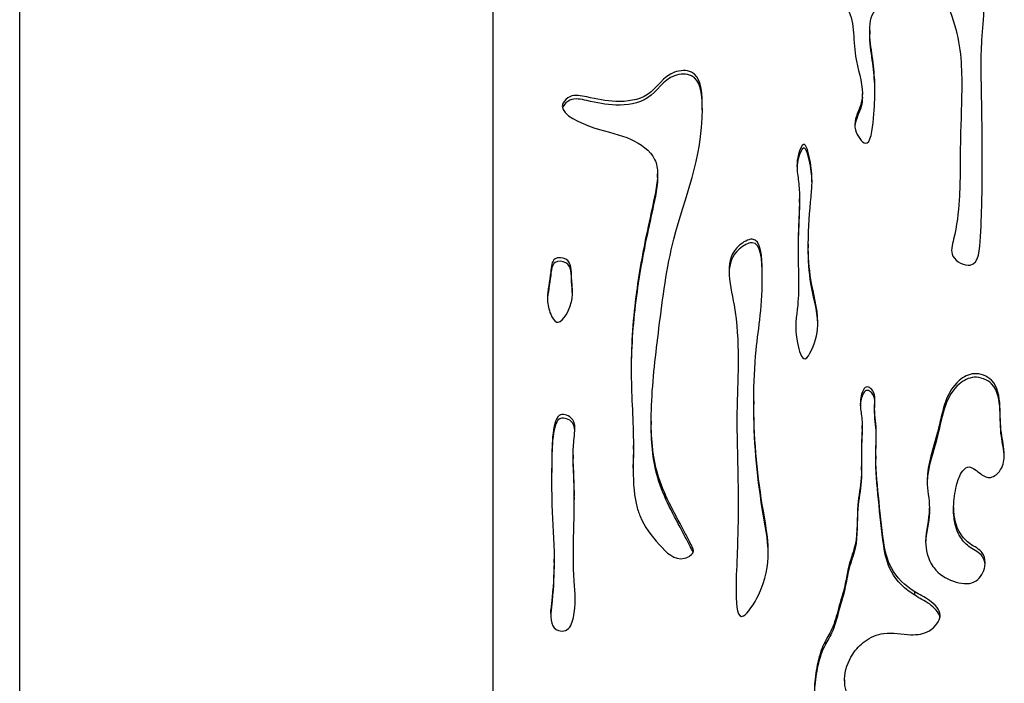
# Model space of a CAD drawing. Units: millimetres. Extents: x 147 to 2818, y 68 to 2050.
# Drawn here: x 268 to 434, y 1383 to 1495 of the extents above; entities that cross this region are included whole.
import ezdxf

# ---------------------------------------------------------------- set-up
doc = ezdxf.new("R2010")
doc.units = ezdxf.units.MM
doc.layers.get('0').update_dxf_attribs({"lineweight": 20, "true_color": 0x8faf8f})

msp = doc.modelspace()

# ---------------------------------------------------------------- linework, layer by layer
at = {"color": 178, "lineweight": -3, "true_color": 0x050548}
for p, q in [((267.8214, 1298.6099), (267.8214, 1706.7577)), ((347.8214, 1298.6099), (347.8214, 1706.7577))]:
    msp.add_line(p, q, dxfattribs=at)
at = {"color": 78, "lineweight": -3, "true_color": 0x264805}
for p, q in [((411.4534, 1493.5612), (411.4534, 1492.9587)), ((412.2905, 1484.518), (412.2905, 1485.1205)), ((410.2045, 1482.3126), (410.2045, 1482.9151)), ((383.1524, 1480.7467), (383.1524, 1481.3492)), ((375.6049, 1468.7229), (375.6049, 1469.3254)), ((399.5779, 1464.501), (399.5779, 1465.1035)), ((399.4433, 1460.3788), (399.4433, 1460.9813)), ((401.0691, 1457.4437), (401.0691, 1456.8412)), ((393.3017, 1452.1552), (393.3017, 1452.7578)), ((361.0815, 1451.1102), (361.0815, 1451.7127)), ((401.5172, 1450.8219), (401.5172, 1451.4244)), ((391.8585, 1431.0212), (391.8585, 1430.4187)), ((374.5245, 1427.5906), (374.5245, 1426.9881)), ((410.1629, 1426.2143), (410.1629, 1426.8168)), ((433.6888, 1425.0078), (433.6888, 1425.6103)), ((371.5187, 1422.8473), (371.5187, 1423.4498)), ((361.3498, 1421.8066), (361.3498, 1421.204)), ((412.4548, 1421.7295), (412.4548, 1421.1269)), ((371.4839, 1419.6514), (371.4839, 1420.2539)), ((410.0729, 1419.2958), (410.0729, 1419.8983)), ((421.5258, 1412.318), (421.5258, 1412.9205)), ((425.6258, 1413.0602), (425.6258, 1412.4577)), ((358.1141, 1403.6515), (358.1141, 1404.254)), ((419.0527, 1398.167), (419.0527, 1398.7696)), ((357.5651, 1395.1068), (357.5651, 1395.7093)), ((407.1987, 1383.8957), (407.1987, 1383.2932))]:
    msp.add_line(p, q, dxfattribs=at)
for points, knots in [([(383.1477, 1512.7957), (383.1478, 1511.1545), (384.5932, 1506.2744), (389.8058, 1500.9913), (396.5009, 1501.6176), (401.8978, 1500.9849), (409.3218, 1497.9656), (408.292, 1489.8135), (410.2039, 1484.9141), (410.2045, 1482.9174)], [0.248954093, 0.248954093, 0.248954093, 0.248954093, 0.268603515, 0.304466205, 0.322212086, 0.34242497, 0.368488099, 0.40071027, 0.424662658, 0.424662658, 0.424662658, 0.424662658]), ([(411.4534, 1493.5531), (411.4524, 1495.0926), (411.9965, 1497.8298), (417.3844, 1498.3378), (422.9134, 1501.7214), (426.6192, 1493.443), (427.2041, 1485.4602), (426.6536, 1474.9368), (426.8069, 1465.9798), (426.0799, 1459.7123), (424.7279, 1455.1087), (429.7884, 1452.6563), (430.4346, 1462.4004), (430.4641, 1470.1704), (430.4243, 1481.7511), (430.1222, 1490.5842), (430.7671, 1495.6066), (430.7683, 1497.4636)], [0.531459567, 0.531459567, 0.531459567, 0.531459567, 0.547458212, 0.563385798, 0.587532915, 0.605452496, 0.648668707, 0.685823207, 0.724717744, 0.75030076, 0.761228877, 0.773768322, 0.793128102, 0.839986693, 0.882661756, 0.920376093, 0.94165085, 0.94165085, 0.94165085, 0.94165085]), ([(412.2905, 1485.1205), (412.224, 1486.4134), (411.9526, 1488.8006), (411.4543, 1492.1326), (411.4534, 1493.5531)], [0.5, 0.5, 0.5, 0.5, 0.5166988411, 0.5314595674, 0.5314595674, 0.5314595674, 0.5314595674]), ([(412.2905, 1484.518), (412.224, 1485.8109), (411.9526, 1488.1981), (411.4543, 1491.5301), (411.4534, 1492.9506)], [0.5, 0.5, 0.5, 0.5, 0.5166988411, 0.5314595674, 0.5314595674, 0.5314595674, 0.5314595674]), ([(383.1524, 1481.3492), (383.0947, 1483.4932), (382.7248, 1486.9763), (377.0432, 1486.7715), (374.5905, 1482.021), (368.5998, 1481.2841), (364.4285, 1482.128), (361.1363, 1482.9068), (359.6529, 1481.5466), (359.506, 1480.9591), (359.506, 1480.7678)], [0, 0, 0, 0, 0.027605732, 0.04192476, 0.071520729, 0.098996699, 0.124097902, 0.138321262, 0.145982354, 0.149760718, 0.149760718, 0.149760718, 0.149760718]), ([(383.1524, 1480.7467), (383.0947, 1482.8907), (382.7248, 1486.3738), (377.0432, 1486.169), (374.5905, 1481.4185), (368.5998, 1480.6816), (364.4285, 1481.5255), (361.1363, 1482.3043), (359.7669, 1481.0486), (359.5719, 1480.5596), (359.5467, 1480.4669)], [0, 0, 0, 0, 0.027605732, 0.04192476, 0.071520729, 0.098996699, 0.124097902, 0.138321262, 0.145982354, 0.147789268, 0.147789268, 0.147789268, 0.147789268]), ([(408.9336, 1477.6596), (408.9336, 1477.3753), (409.0865, 1476.0838), (411.4376, 1472.807), (412.1676, 1479.1099), (412.3321, 1482.1329), (412.3323, 1483.4786)], [0.4457080974, 0.4457080974, 0.4457080974, 0.4457080974, 0.4488534793, 0.4596297438, 0.4766079615, 0.493077872, 0.493077872, 0.493077872, 0.493077872]), ([(410.2045, 1482.9174), (410.2047, 1482.3884), (410.0156, 1480.6556), (408.9338, 1478.9882), (408.9336, 1477.6596)], [0.4246626582, 0.4246626582, 0.4246626582, 0.4246626582, 0.4310091876, 0.4457080974, 0.4457080974, 0.4457080974, 0.4457080974]), ([(359.506, 1480.7678), (359.506, 1479.2629), (365.8636, 1476.4447), (370.5553, 1475.8904), (375.211, 1472.7252), (375.605, 1470.1966), (375.6049, 1469.3245)], [0.149760718, 0.149760718, 0.149760718, 0.149760718, 0.179485587, 0.212666815, 0.238803997, 0.251745987, 0.251745987, 0.251745987, 0.251745987]), ([(410.2045, 1482.3149), (410.2047, 1481.7859), (410.0265, 1480.1529), (409.0554, 1478.5779), (408.9484, 1477.3824)], [0.4246626582, 0.4246626582, 0.4246626582, 0.4246626582, 0.4310091876, 0.4444964462, 0.4444964462, 0.4444964462, 0.4444964462]), ([(374.5245, 1427.6336), (374.5252, 1428.5002), (374.657, 1433.7753), (375.9005, 1443.8993), (378.1183, 1461.2134), (383.1618, 1471.6512), (383.1661, 1480.3183)], [0.725667611, 0.725667611, 0.725667611, 0.725667611, 0.738643898, 0.804679903, 0.881411526, 0.995525268, 0.995525268, 0.995525268, 0.995525268]), ([(401.6999, 1468.1849), (401.7002, 1469.1992), (401.5284, 1471.2899), (400.455, 1475.4098), (399.2949, 1472.5903), (399.1576, 1471.2869), (399.1578, 1470.6847)], [0.233172451, 0.233172451, 0.233172451, 0.233172451, 0.277360795, 0.314526895, 0.33969585, 0.364252706, 0.364252706, 0.364252706, 0.364252706]), ([(401.6988, 1467.7788), (401.6874, 1468.7434), (401.4998, 1470.7968), (400.455, 1474.8073), (399.348, 1472.1168), (399.1829, 1470.8948), (399.1633, 1470.378)], [0.236002046, 0.236002046, 0.236002046, 0.236002046, 0.277360795, 0.314526895, 0.33969585, 0.360277549, 0.360277549, 0.360277549, 0.360277549]), ([(375.6049, 1469.3245), (375.6048, 1468.302), (375.0783, 1465.1648), (373.5907, 1458.803), (371.7428, 1448.8477), (371.1398, 1440.7796), (371.1395, 1436.4914)], [0.251745987, 0.251745987, 0.251745987, 0.251745987, 0.266918712, 0.296227239, 0.353297404, 0.418247652, 0.418247652, 0.418247652, 0.418247652]), ([(399.1578, 1470.6847), (399.1582, 1469.7565), (399.5012, 1467.9987), (399.578, 1466.1181), (399.5779, 1465.1005)], [0.3642527064, 0.3642527064, 0.3642527064, 0.3642527064, 0.4020937735, 0.4444010515, 0.4444010515, 0.4444010515, 0.4444010515]), ([(375.6049, 1468.7219), (375.6048, 1467.6995), (375.0783, 1464.5623), (373.5907, 1458.2005), (371.7615, 1448.3458), (371.1551, 1440.3793), (371.1401, 1436.1917)], [0.251745987, 0.251745987, 0.251745987, 0.251745987, 0.266918712, 0.296227239, 0.353297404, 0.416718763, 0.416718763, 0.416718763, 0.416718763]), ([(401.0691, 1457.4642), (401.0702, 1460.2819), (401.3905, 1464.1077), (401.6996, 1467.2211), (401.6999, 1468.1849)], [0.080137634, 0.080137634, 0.080137634, 0.080137634, 0.191183662, 0.233172451, 0.233172451, 0.233172451, 0.233172451]), ([(399.4433, 1460.9813), (399.4026, 1460.095), (399.3473, 1458.8021), (399.3372, 1457.5025), (399.3371, 1457.1027)], [0.5, 0.5, 0.5, 0.5, 0.5351545868, 0.55078125, 0.55078125, 0.55078125, 0.55078125]), ([(399.4433, 1460.3788), (399.4026, 1459.4925), (399.3499, 1458.2597), (399.3382, 1457.0208), (399.3374, 1456.6814)], [0.5, 0.5, 0.5, 0.5, 0.5351545868, 0.5484202995, 0.5484202995, 0.5484202995, 0.5484202995]), ([(393.3017, 1452.7578), (393.2783, 1455.2941), (393.0414, 1459.5036), (388.2948, 1456.8303), (387.6805, 1454.5886), (387.6809, 1452.9314)], [0, 0, 0, 0, 0.044717487, 0.063136779, 0.100360758, 0.100360758, 0.100360758, 0.100360758]), ([(393.3017, 1452.1552), (393.2783, 1454.6916), (393.0414, 1458.9011), (388.3939, 1456.2836), (387.7296, 1454.1537), (387.6848, 1452.607)], [0, 0, 0, 0, 0.0447174868, 0.0631367787, 0.0982669863, 0.0982669863, 0.0982669863, 0.0982669863]), ([(399.3371, 1457.1027), (399.337, 1453.6156), (399.7241, 1447.9246), (398.498, 1442.7656), (400.2226, 1437.0713), (402.286, 1440.6205), (402.6717, 1442.7782), (402.671, 1444.2692)], [0.55078125, 0.55078125, 0.55078125, 0.55078125, 0.687063972, 0.773635992, 0.814078066, 0.838248078, 0.899706323, 0.899706323, 0.899706323, 0.899706323]), ([(361.0815, 1451.7127), (361.0224, 1452.9191), (361.1139, 1455.1582), (357.7157, 1455.3314), (357.5524, 1451.8495), (356.9982, 1449.7227), (356.9981, 1448.3233)], [0, 0, 0, 0, 0.137242062, 0.210660525, 0.30652528, 0.485742354, 0.485742354, 0.485742354, 0.485742354]), ([(361.0815, 1451.1102), (361.0224, 1452.3166), (361.1139, 1454.5557), (357.7157, 1454.7289), (357.5577, 1451.3614), (357.0436, 1449.2984), (357.0024, 1447.989)], [0, 0, 0, 0, 0.137242062, 0.210660525, 0.30652528, 0.474288678, 0.474288678, 0.474288678, 0.474288678]), ([(387.6809, 1452.9314), (387.6814, 1451.1138), (389.7586, 1442.6978), (388.4329, 1426.5523), (389.6156, 1416.1761), (388.8419, 1400.5033), (388.8561, 1398.665)], [0.100360758, 0.100360758, 0.100360758, 0.100360758, 0.141185066, 0.271539272, 0.467774892, 0.5, 0.5, 0.5, 0.5]), ([(391.8585, 1431.0111), (391.8582, 1433.9996), (392.1861, 1441.1603), (393.355, 1446.9717), (393.3017, 1452.7578)], [0.82916025, 0.82916025, 0.82916025, 0.82916025, 0.897989922, 1, 1, 1, 1]), ([(357.0052, 1447.9889), (357.0379, 1447.231), (357.2921, 1445.9344), (358.8912, 1443.1471), (361.0076, 1446.768), (361.2286, 1448.6554), (361.2292, 1449.3248)], [0.5, 0.5, 0.5, 0.5, 0.596788828, 0.663327167, 0.813759283, 0.900390625, 0.900390625, 0.900390625, 0.900390625]), ([(371.1395, 1436.4914), (371.1395, 1436.1869), (371.1622, 1431.8537), (371.5175, 1427.5283), (371.5187, 1423.4712)], [0.4182476517, 0.4182476517, 0.4182476517, 0.4182476517, 0.4228593674, 0.4838867187, 0.4838867187, 0.4838867187, 0.4838867187]), ([(433.6888, 1425.6103), (433.4945, 1427.0808), (433.5885, 1430.0296), (432.9717, 1434.559), (429.1573, 1436.0376), (425.9192, 1434.3385), (423.8638, 1430.5659), (422.9165, 1424.7163), (421.1545, 1420.3411), (421.1531, 1417.5964)], [0, 0, 0, 0, 0.049626353, 0.100384147, 0.134789197, 0.165402989, 0.212697483, 0.270963697, 0.362627543, 0.362627543, 0.362627543, 0.362627543]), ([(433.6888, 1425.0078), (433.4945, 1426.4783), (433.5885, 1429.4271), (432.9717, 1433.9565), (429.1573, 1435.4351), (425.9192, 1433.736), (423.8638, 1429.9633), (422.9305, 1424.2002), (421.2226, 1419.9087), (421.1565, 1417.2555)], [0, 0, 0, 0, 0.049626353, 0.100384147, 0.134789197, 0.165402989, 0.212697483, 0.270963697, 0.35971304, 0.35971304, 0.35971304, 0.35971304]), ([(419.0527, 1398.7696), (417.4734, 1399.735), (414.788, 1402.2485), (413.499, 1408.2379), (413.0043, 1414.7833), (412.2609, 1421.0989), (412.7296, 1426.2601), (412.0651, 1429.6549), (412.512, 1432.558), (410.6549, 1433.7521), (409.9567, 1432.0298), (409.8551, 1430.9399), (409.8551, 1430.5239)], [0, 0, 0, 0, 0.031496151, 0.057010965, 0.101030006, 0.142594585, 0.163878585, 0.18702562, 0.202522368, 0.207334199, 0.217475934, 0.224353008, 0.224353008, 0.224353008, 0.224353008]), ([(419.0527, 1398.167), (417.4734, 1399.1325), (414.788, 1401.6459), (413.499, 1407.6354), (413.0043, 1414.1808), (412.2609, 1420.4964), (412.7296, 1425.6576), (412.0651, 1429.0524), (412.512, 1431.9555), (410.6549, 1433.1496), (410.0023, 1431.5398), (409.8752, 1430.5218), (409.8607, 1430.1835)], [0, 0, 0, 0, 0.031496151, 0.057010965, 0.101030006, 0.142594585, 0.163878585, 0.18702562, 0.202522368, 0.207334199, 0.217475934, 0.222926738, 0.222926738, 0.222926738, 0.222926738]), ([(394.3132, 1405.4343), (394.3108, 1408.1178), (392.5832, 1416.211), (391.859, 1425.2607), (391.8585, 1431.0111)], [0.633760024, 0.633760024, 0.633760024, 0.633760024, 0.696720652, 0.82916025, 0.82916025, 0.82916025, 0.82916025]), ([(394.3118, 1405.0498), (394.2807, 1407.6568), (392.5769, 1415.6876), (391.859, 1424.6582), (391.8585, 1430.4086)], [0.635466822, 0.635466822, 0.635466822, 0.635466822, 0.696720652, 0.82916025, 0.82916025, 0.82916025, 0.82916025]), ([(409.8551, 1430.5239), (409.8553, 1429.6821), (410.119, 1428.5216), (410.1633, 1427.2633), (410.1629, 1426.8014)], [0.2243530076, 0.2243530076, 0.2243530076, 0.2243530076, 0.23826928, 0.2461201431, 0.2461201431, 0.2461201431, 0.2461201431]), ([(361.6428, 1426.3601), (361.6435, 1427.0685), (361.3543, 1428.3643), (358.8675, 1429.0353), (357.8517, 1426.1086), (357.7478, 1422.5425), (357.6959, 1419.1375), (357.6973, 1417.3765)], [0.019733625, 0.019733625, 0.019733625, 0.019733625, 0.045901415, 0.072500708, 0.09037458, 0.152510743, 0.221031066, 0.221031066, 0.221031066, 0.221031066]), ([(361.6366, 1426.0052), (361.6043, 1426.6148), (361.2456, 1427.7911), (358.8675, 1428.4328), (357.8517, 1425.5061), (357.7533, 1422.1274), (357.7023, 1418.9409), (357.6979, 1417.3767)], [0.022818967, 0.022818967, 0.022818967, 0.022818967, 0.045901415, 0.072500708, 0.09037458, 0.152510743, 0.213224384, 0.213224384, 0.213224384, 0.213224384]), ([(381.6602, 1405.6872), (381.6602, 1406.0231), (381.0532, 1407.0836), (379.125, 1410.9606), (375.1338, 1417.5857), (374.5219, 1424.3662), (374.5245, 1427.6336)], [0.608181877, 0.608181877, 0.608181877, 0.608181877, 0.613789835, 0.624272417, 0.676743887, 0.725667611, 0.725667611, 0.725667611, 0.725667611]), ([(381.6057, 1405.4065), (381.5304, 1405.6489), (381.0041, 1406.5797), (379.125, 1410.3581), (375.1338, 1416.9832), (374.5219, 1423.7637), (374.5245, 1427.0311)], [0.609927291, 0.609927291, 0.609927291, 0.609927291, 0.613789835, 0.624272417, 0.676743887, 0.725667611, 0.725667611, 0.725667611, 0.725667611]), ([(410.1629, 1426.8014), (410.1621, 1425.7283), (409.922, 1422.7196), (410.2702, 1418.2955), (409.1122, 1412.7521), (409.5799, 1407.6922), (407.8256, 1403.3348), (407.3176, 1399.6453), (406.1478, 1396.0355), (405.3261, 1392.6292), (403.4382, 1389.7401), (402.4931, 1386.4113), (402.1592, 1383.9012), (402.1226, 1382.6408)], [0.246120143, 0.246120143, 0.246120143, 0.246120143, 0.264357536, 0.295263814, 0.321110484, 0.358955214, 0.378550419, 0.399115804, 0.421374651, 0.442447956, 0.457474951, 0.478816329, 0.5, 0.5, 0.5, 0.5]), ([(410.1629, 1426.1989), (410.1621, 1425.1258), (409.922, 1422.1171), (410.2702, 1417.693), (409.1122, 1412.1496), (409.5799, 1407.0897), (407.8256, 1402.7323), (407.3176, 1399.0428), (406.1478, 1395.433), (405.3261, 1392.0267), (403.4382, 1389.1376), (402.4931, 1385.8087), (402.1592, 1383.2987), (402.1226, 1382.0383)], [0.246120143, 0.246120143, 0.246120143, 0.246120143, 0.264357536, 0.295263814, 0.321110484, 0.358955214, 0.378550419, 0.399115804, 0.421374651, 0.442447956, 0.457474951, 0.478816329, 0.5, 0.5, 0.5, 0.5]), ([(371.5187, 1423.4712), (371.5187, 1423.4122), (371.5177, 1422.3409), (371.4932, 1421.267), (371.4839, 1420.2539)], [0.4838867187, 0.4838867187, 0.4838867187, 0.4838867187, 0.4847736998, 0.5, 0.5, 0.5, 0.5]), ([(371.5187, 1422.8687), (371.5187, 1422.8097), (371.5177, 1421.7384), (371.4932, 1420.6645), (371.4839, 1419.6514)], [0.4838867187, 0.4838867187, 0.4838867187, 0.4838867187, 0.4847736998, 0.5, 0.5, 0.5, 0.5]), ([(357.5651, 1395.7093), (357.4596, 1394.0215), (357.6636, 1392.1266), (360.6707, 1392.0625), (361.9857, 1395.8047), (360.943, 1403.8552), (361.8287, 1413.5745), (361.3504, 1420.299), (361.3498, 1421.7948)], [0.5, 0.5, 0.5, 0.5, 0.553505484, 0.56867269, 0.601983667, 0.682873528, 0.904742716, 0.963578777, 0.963578777, 0.963578777, 0.963578777]), ([(361.5392, 1414.3295), (361.539, 1415.1763), (361.508, 1417.481), (361.3504, 1419.6965), (361.3498, 1421.1923)], [0.87109375, 0.87109375, 0.87109375, 0.87109375, 0.9047427162, 0.9635787774, 0.9635787774, 0.9635787774, 0.9635787774]), ([(425.6258, 1413.0622), (425.626, 1414.3008), (425.9516, 1416.3253), (426.6345, 1418.6036), (428.186, 1420.3821), (429.8942, 1418.8153), (431.6983, 1417.6391), (433.8168, 1419.18), (434.179, 1420.8255), (434.1894, 1421.7896), (434.1894, 1421.842)], [0.77795422, 0.77795422, 0.77795422, 0.77795422, 0.818543694, 0.84418704, 0.85954697, 0.884072308, 0.904547252, 0.926305405, 0.956322698, 0.958051694, 0.958051694, 0.958051694, 0.958051694]), ([(371.4839, 1420.2539), (371.4628, 1417.9566), (371.5279, 1414.9913), (372.9623, 1410.2419), (375.4482, 1407.0763), (378.9585, 1403.4471), (381.626, 1405.0595), (381.6602, 1405.6569), (381.6602, 1405.6872)], [0.5, 0.5, 0.5, 0.5, 0.534526204, 0.54473093, 0.573887501, 0.598113431, 0.607676048, 0.608181877, 0.608181877, 0.608181877, 0.608181877]), ([(421.1531, 1417.5964), (421.1531, 1417.5456), (421.1636, 1415.995), (421.5258, 1414.4214), (421.5258, 1412.9207)], [0.3626275426, 0.3626275426, 0.3626275426, 0.3626275426, 0.3643224779, 0.4143894419, 0.4143894419, 0.4143894419, 0.4143894419]), ([(357.6973, 1417.3765), (357.6983, 1416.033), (357.7592, 1411.4348), (358.1127, 1407.5308), (358.1141, 1404.2805)], [0.221031066, 0.221031066, 0.221031066, 0.221031066, 0.273305247, 0.401867603, 0.401867603, 0.401867603, 0.401867603]), ([(421.5258, 1412.9207), (421.5258, 1412.8532), (421.5062, 1410.9784), (420.8913, 1409.1399), (420.8909, 1407.2896)], [0.4143894419, 0.4143894419, 0.4143894419, 0.4143894419, 0.416642117, 0.4769773446, 0.4769773446, 0.4769773446, 0.4769773446]), ([(430.9553, 1403.6554), (430.9553, 1404.2861), (430.5691, 1405.7464), (428.3232, 1406.6749), (426.4907, 1408.6777), (425.7316, 1410.978), (425.6257, 1412.5389), (425.6258, 1413.0622)], [0.652943693, 0.652943693, 0.652943693, 0.652943693, 0.67260547, 0.700087304, 0.726769489, 0.760805457, 0.77795422, 0.77795422, 0.77795422, 0.77795422]), ([(421.5258, 1412.3182), (421.5258, 1412.2507), (421.5071, 1410.4618), (420.9464, 1408.7059), (420.8948, 1406.9503)], [0.4143894419, 0.4143894419, 0.4143894419, 0.4143894419, 0.416642117, 0.4741106723, 0.4741106723, 0.4741106723, 0.4741106723]), ([(430.9421, 1403.3621), (430.8974, 1403.8801), (430.4706, 1405.1846), (428.3232, 1406.0724), (426.4907, 1408.0752), (425.7316, 1410.3755), (425.6257, 1411.9363), (425.6258, 1412.4597)], [0.656180798, 0.656180798, 0.656180798, 0.656180798, 0.67260547, 0.700087304, 0.726769489, 0.760805457, 0.77795422, 0.77795422, 0.77795422, 0.77795422]), ([(420.8909, 1407.2896), (420.8908, 1407.2481), (420.8957, 1406.5414), (420.9906, 1405.823), (421.1622, 1405.1731)], [0.4769773446, 0.4769773446, 0.4769773446, 0.4769773446, 0.4783313266, 0.5, 0.5, 0.5, 0.5]), ([(358.1141, 1404.2805), (358.1149, 1402.3598), (358.0032, 1399.6646), (357.6088, 1396.4085), (357.5651, 1395.7093)], [0.4018676032, 0.4018676032, 0.4018676032, 0.4018676032, 0.4778354391, 0.5, 0.5, 0.5, 0.5]), ([(388.8561, 1398.665), (388.8763, 1396.053), (389.347, 1392.7994), (393.6581, 1399.3062), (394.3152, 1403.1462), (394.3132, 1405.4343)], [0.5, 0.5, 0.5, 0.5, 0.545787033, 0.580078559, 0.633760024, 0.633760024, 0.633760024, 0.633760024]), ([(421.1622, 1405.1731), (421.3937, 1404.2967), (422.3474, 1402.2232), (425.2929, 1400.373), (429.1716, 1399.747), (430.7865, 1401.9889), (430.9553, 1403.3424), (430.9553, 1403.6554)], [0.5, 0.5, 0.5, 0.5, 0.529219945, 0.573107735, 0.61146044, 0.643187369, 0.652943693, 0.652943693, 0.652943693, 0.652943693]), ([(358.1141, 1403.678), (358.1149, 1401.7573), (358.0032, 1399.0621), (357.6088, 1395.806), (357.5651, 1395.1068)], [0.4018676032, 0.4018676032, 0.4018676032, 0.4018676032, 0.4778354391, 0.5, 0.5, 0.5, 0.5]), ([(423.3533, 1394.7408), (423.3533, 1394.7609), (423.3354, 1395.7362), (421.5871, 1397.4815), (419.8596, 1398.2764), (419.0527, 1398.7696)], [0.9662211483, 0.9662211483, 0.9662211483, 0.9662211483, 0.9665848583, 0.9839105524, 1, 1, 1, 1]), ([(423.3272, 1394.4282), (423.1718, 1395.2954), (421.5148, 1396.9122), (419.8596, 1397.6739), (419.0527, 1398.167)], [0.9679831189, 0.9679831189, 0.9679831189, 0.9679831189, 0.9839105524, 1, 1, 1, 1]), ([(407.1987, 1383.8946), (407.1987, 1383.9255), (407.2095, 1385.4002), (408.1194, 1387.9612), (410.5995, 1390.6522), (414.1759, 1392.2028), (417.9349, 1391.2817), (421.6047, 1391.7192), (423.3532, 1393.7717), (423.3533, 1394.7408)], [0.843690236, 0.843690236, 0.843690236, 0.843690236, 0.844221921, 0.869030683, 0.886048887, 0.905164278, 0.930866764, 0.948663354, 0.966221148, 0.966221148, 0.966221148, 0.966221148]), ([(417.4122, 1359.3022), (417.4121, 1359.8418), (417.1407, 1361.191), (415.3375, 1363.7114), (414.016, 1367.4999), (411.9368, 1372.0002), (409.8698, 1377.3262), (407.1992, 1381.3196), (407.1987, 1383.8946)], [0.694273172, 0.694273172, 0.694273172, 0.694273172, 0.703108438, 0.716213269, 0.746075388, 0.770053697, 0.799404306, 0.843690236, 0.843690236, 0.843690236, 0.843690236])]:
    msp.add_open_spline(points, degree=3, knots=knots, dxfattribs=at)
for points in [[(412.3323, 1483.4786), (412.3323, 1484.0442), (412.318, 1484.5845), (412.2905, 1485.1205)], [(412.33, 1483.2633), (412.325, 1483.6905), (412.3117, 1484.1055), (412.2905, 1484.518)], [(383.1661, 1480.3183), (383.1662, 1480.6581), (383.1618, 1481.0017), (383.1524, 1481.3492)], [(383.1636, 1480.1668), (383.1614, 1480.3589), (383.1577, 1480.5522), (383.1524, 1480.7467)], [(399.5779, 1465.1005), (399.5778, 1463.7633), (399.5076, 1462.3831), (399.4433, 1460.9813)], [(399.5779, 1464.498), (399.5778, 1463.1608), (399.5076, 1461.7806), (399.4433, 1460.3788)], [(401.5172, 1451.4244), (401.1879, 1453.3757), (401.0683, 1455.4308), (401.0691, 1457.4642)], [(401.5172, 1450.8219), (401.1879, 1452.7732), (401.0683, 1454.8283), (401.0691, 1456.8617)], [(361.2292, 1449.3248), (361.2298, 1450.0944), (361.1244, 1450.8371), (361.0815, 1451.7127)], [(361.2239, 1449.0373), (361.2021, 1449.6978), (361.1185, 1450.3545), (361.0815, 1451.1102)], [(402.671, 1444.2692), (402.6698, 1446.7024), (401.9293, 1448.9822), (401.5172, 1451.4244)], [(402.6647, 1444.0514), (402.5924, 1446.3414), (401.9075, 1448.5088), (401.5172, 1450.8219)], [(356.9981, 1448.3233), (356.9981, 1448.212), (357.0003, 1448.1006), (357.0052, 1447.9889)], [(361.4993, 1424.7011), (361.56, 1425.2544), (361.6424, 1425.8259), (361.6428, 1426.3601)], [(361.3498, 1421.7948), (361.3495, 1422.7208), (361.3874, 1423.6799), (361.4993, 1424.7011)], [(434.1894, 1421.842), (434.1893, 1423.1151), (433.853, 1424.3673), (433.6888, 1425.6103)], [(434.1848, 1421.4995), (434.1442, 1422.6832), (433.8418, 1423.8495), (433.6888, 1425.0078)]]:
    msp.add_open_spline(points, degree=3, dxfattribs=at)

doc.saveas('drawing.dxf')
